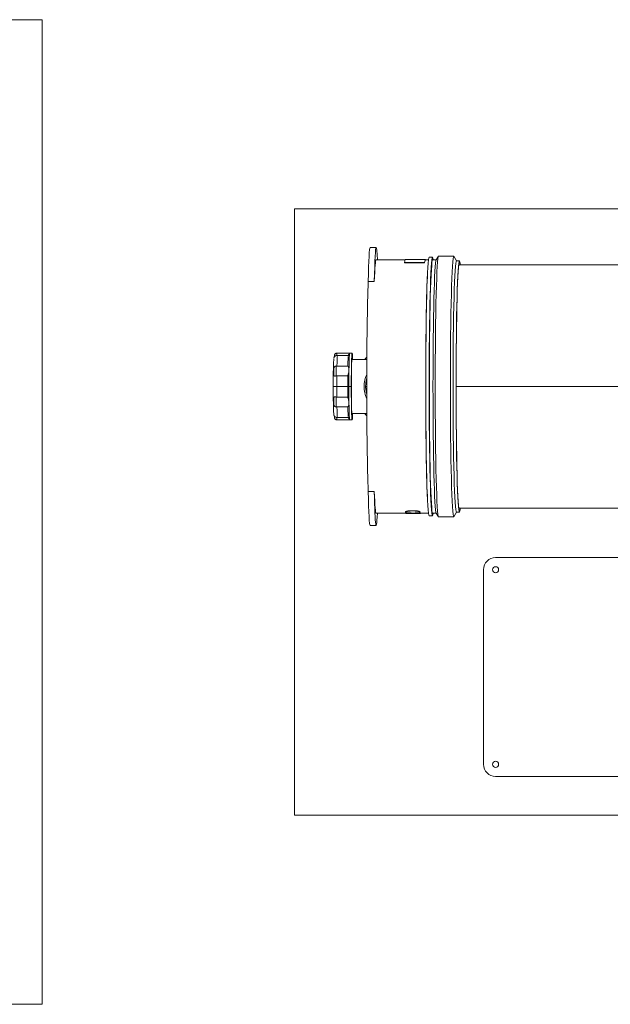
# Model space of a CAD drawing. Units: millimetres. Extents: x 0 to 584, y 0 to 410.
# Drawn here: x 350 to 448, y 159 to 321 of the extents above; entities that cross this region are included whole.
import ezdxf

# ---------------------------------------------------------------- set-up
doc = ezdxf.new("R2010")
doc.units = ezdxf.units.MM
doc.layers.add('1', color=7, linetype='Continuous', true_color=0xffffff)

msp = doc.modelspace()

# ---------------------------------------------------------------- linework, layer by layer
at = {"layer": '1', "color": 8, "linetype": 'Continuous', "lineweight": 18}
for p, q in [((354.09, 321.23), (204.11, 321.23)), ((354.09, 321.23), (354.09, 159.32)), ((395.62, 190.43), (395.62, 290.11)), ((545.59, 290.11), (395.62, 290.11)), ((395.62, 190.43), (545.59, 190.43)), ((204.11, 159.32), (354.09, 159.32))]:
    msp.add_line(p, q, dxfattribs=at)
at = {"layer": '1', "color": 155, "linetype": 'Continuous', "lineweight": 18}
for p, q in [((409.04, 283.76), (408.04, 283.76)), ((409.04, 281.76), (413.81, 281.76)), ((417.14, 281.8), (413.84, 281.8)), ((417.65, 281.76), (417.14, 281.76)), ((417.76, 282.16), (418.32, 282.16)), ((418.34, 281.76), (418.93, 281.76)), ((419.29, 282.34), (418.92, 281.75)), ((419.32, 282.35), (421.82, 282.35)), ((422.26, 281.58), (421.84, 282.33)), ((413.72, 281.26), (413.72, 281.3)), ((417.02, 281.3), (413.72, 281.3)), ((413.72, 281.26), (417.02, 281.26)), ((417.02, 281.26), (417.02, 281.3)), ((422.24, 281.58), (422.74, 281.58)), ((523.72, 280.9), (422.63, 280.9)), ((417.48, 279.32), (417.47, 278.98)), ((408.74, 278.2), (407.74, 278.2)), ((404.69, 266.41), (402.59, 266.41)), ((402.67, 266.03), (404.47, 266.03)), ((404.68, 266.41), (404.67, 266.39)), ((405.09, 266.41), (404.69, 266.41)), ((404.39, 264.27), (402.59, 264.27)), ((405.04, 265.36), (407.51, 265.36)), ((402.56, 262.68), (404.36, 262.68)), ((404.36, 259.15), (402.56, 259.15)), ((402.59, 257.56), (404.39, 257.56)), ((405.04, 256.46), (407.51, 256.46)), ((402.59, 255.41), (404.69, 255.41)), ((404.47, 255.8), (402.67, 255.8)), ((404.69, 255.41), (405.09, 255.41)), ((408.74, 243.63), (407.74, 243.63)), ((417.47, 242.85), (417.48, 242.51)), ((413.94, 240.06), (409.04, 240.06)), ((413.86, 240.29), (413.86, 240.25)), ((413.94, 240.06), (413.94, 240.03)), ((413.94, 240.06), (413.94, 240.06)), ((413.94, 240.02), (416.34, 240.02)), ((416.26, 240.24), (416.26, 240.28)), ((416.34, 240.03), (416.34, 240.06)), ((416.34, 240.06), (417.65, 240.06)), ((417.76, 239.66), (418.32, 239.66)), ((418.34, 240.06), (418.93, 240.06)), ((418.92, 240.08), (419.29, 239.49)), ((421.84, 239.5), (422.26, 240.25)), ((422.24, 240.25), (422.74, 240.25)), ((422.62, 240.92), (495.24, 240.92)), ((408.04, 238.06), (409.04, 238.06)), ((419.32, 239.47), (421.82, 239.47)), ((483.7, 232.78), (428.7, 232.78)), ((426.7, 230.78), (426.7, 198.78)), ((428.7, 196.78), (483.7, 196.78))]:
    msp.add_line(p, q, dxfattribs=at)
at = {"layer": '1', "color": 155, "linetype": 'Continuous', "lineweight": 13}
for p, q in [((418.32, 282.16), (418.34, 281.76)), ((421.82, 282.35), (422.24, 281.58)), ((422.72, 281.36), (422.74, 281.37)), ((402.55, 260.91), (401.97, 260.91)), ((402.55, 260.91), (404.35, 260.91)), ((404.35, 260.91), (404.55, 260.91)), ((404.95, 260.91), (404.55, 260.91)), ((407.31, 260.91), (407.5, 260.91)), ((422.2, 260.91), (523.2, 260.91)), ((415.03, 240.49), (415.03, 240.45)), ((415.11, 240.1), (415.11, 240.06)), ((418.32, 239.66), (418.34, 240.06)), ((421.82, 239.47), (422.24, 240.25)), ((422.72, 240.47), (422.74, 240.46))]:
    msp.add_line(p, q, dxfattribs=at)
at = {"layer": '1', "color": 155, "linetype": 'Continuous', "lineweight": 18}
for centre, radius, start, end in [((428.7, 230.78), 2, 90, 180), ((428.7, 230.78), 0.5, 90, 270), ((428.7, 230.78), 0.5, 270, 90), ((428.7, 198.78), 0.5, 90, 270), ((428.7, 198.78), 0.5, 270, 90), ((428.7, 198.78), 2, 180, 270)]:
    msp.add_arc(centre, radius, start, end, dxfattribs=at)
for centre, major_axis, ratio, start_param, end_param in [((408.04, 268.76), (0, -15), 0.026177, 3.141593, 4.032284), ((409.04, 268.76), (0, -15), 0.026177, 3.141593, 4.032284), ((409.04, 268.76), (0, -15), 0.026177, 2.619286, 3.141593), ((409.04, 260.91), (0, 20.85), 0.026177, 0, 0.59361), ((413.84, 260.91), (0, -20.89), 0.026177, 3.141593, 3.36116), ((417.14, 260.91), (0, 20.89), 0.026177, 0, 0.219568), ((417.14, 260.91), (0, -20.85), 0.026177, 3.141593, 3.361588), ((417.14, 260.91), (0, 20.89), 0.026177, 6.221291, 6.283185), ((417.76, 260.91), (0, -21.25), 0.026177, 3.141593, 6.283185), ((418.32, 260.91), (0, -21.25), 0.026177, 3.141593, 6.283185), ((418.34, 260.91), (0, -20.85), 0.026177, 3.141593, 6.283185), ((418.32, 260.91), (0, -21.25), 0.026177, 2.947256, 3.141593), ((418.94, 260.91), (0, -20.85), 0.026177, 3.182728, 6.242049), ((419.32, 260.91), (0, -21.44), 0.026177, 3.141593, 6.283185), ((421.82, 260.91), (0, -21.44), 0.026177, 3.141593, 6.283185), ((421.82, 260.91), (0, -21.44), 0.026177, 3.094322, 3.141593), ((422.24, 260.91), (0, -20.67), 0.026177, 3.141593, 6.283185), ((422.74, 260.91), (0, -20.67), 0.026177, 3.141593, 6.283185), ((422.74, 260.91), (0, -20.46), 0.026177, 3.141593, 6.283185), ((422.74, 260.91), (0, -20.67), 0.026177, 2.884473, 3.141593), ((422.74, 260.91), (0, -20.46), 0.026177, 2.927473, 3.141593), ((417.74, 260.91), (0, -20.85), 0.026177, 3.664815, 5.759963), ((408.04, 260.91), (0, -20.85), 0.026177, 3.735203, 5.689575), ((404.49, 260.91), (0, 5.2), 0.026177, 0.17798, 0.869217), ((404.69, 260.91), (0, 5.5), 0.026177, 0, 1.047198), ((405.09, 260.91), (0, 5.5), 0.026177, 5.655014, 7.853982), ((405.09, 260.91), (0, 4.9), 0.026177, 5.851265, 7.853982), ((412.17, 260.91), (0, -6.7), 0.999657, 3.910645, 3.985994), ((402.09, 260.91), (0, 4.6), 0.026177, 0.170235, 1.570796), ((402.09, 263.01), (0, -0.9), 0.026177, 3.507286, 4.870294), ((404.49, 260.91), (0, 5.2), 0.026177, 1.225178, 1.570796), ((404.69, 260.91), (0, 5.5), 0.026177, 1.047198, 1.570796), ((411.86, 260.91), (0, 4.8), 0.999657, 1.142902, 1.570796), ((402.09, 260.91), (0, 4.6), 0.026177, 1.570796, 2.858162), ((404.49, 260.91), (0, 5.2), 0.026177, 1.570796, 1.916415), ((404.69, 260.91), (0, 5.5), 0.026177, 1.570796, 2.094395), ((405.09, 260.91), (0, 5.5), 0.026177, 1.570796, 3.769764), ((405.09, 260.91), (0, 4.9), 0.026177, 1.570796, 3.573513), ((411.86, 260.91), (0, 4.8), 0.999657, 1.570796, 2.00225), ((402.09, 258.81), (0, -0.9), 0.026177, 4.554484, 5.917491), ((404.49, 260.91), (0, 5.2), 0.026177, 2.272375, 2.963612), ((404.69, 260.91), (0, 5.5), 0.026177, 2.094395, 3.141593), ((412.17, 260.91), (0, -6.7), 0.999657, 5.438784, 5.514133), ((408.04, 253.06), (0, -15), 0.026177, 5.392494, 6.283185), ((409.04, 260.91), (0, 20.85), 0.026177, 2.547982, 3.141593), ((409.04, 253.06), (0, -15), 0.026177, 5.392494, 6.805492), ((418.32, 260.91), (0, -21.25), 0.026177, 0, 0.194337), ((422.74, 260.91), (0, -20.67), 0.026177, 0, 0.25712), ((422.74, 260.91), (0, -20.46), 0.026177, 0, 0.214119), ((421.82, 260.91), (0, -21.44), 0.026177, 0, 0.047271)]:
    msp.add_ellipse(centre, major_axis=major_axis, ratio=ratio, start_param=start_param, end_param=end_param, dxfattribs=at)
at = {"layer": '1', "color": 155, "linetype": 'Continuous', "lineweight": 13}
for centre, major_axis, start_param, end_param in [((402.59, 265.11), (0, 1.3), 6.283175, 7.0813), ((402.69, 260.91), (0, 5.2), 0.17798, 0.869217), ((402.49, 263.01), (0, 1.3), 0.249083, 1.845312), ((402.69, 260.91), (0, 5.2), 1.225178, 1.570796), ((402.69, 260.91), (0, 5.2), 1.570796, 1.916415), ((402.49, 258.81), (0, 1.3), 1.296281, 2.89251), ((402.69, 260.91), (0, 5.2), 2.272375, 2.963612), ((402.59, 256.71), (0, 1.3), 2.343478, 3.141603)]:
    msp.add_ellipse(centre, major_axis=major_axis, ratio=0.026177, start_param=start_param, end_param=end_param, dxfattribs=at)
at = {"layer": '1', "color": 155, "linetype": 'Continuous', "lineweight": 18}
for points, knots in [([(402.17, 265.82), (402.16, 265.8), (402.13, 265.75), (402.11, 265.67), (402.09, 265.61), (402.08, 265.57), (402.08, 265.56)], [0, 0, 0, 0, 0.157571, 0.380444, 0.68167, 1, 1, 1, 1]), ([(402.57, 266.02), (402.55, 266.02), (402.52, 266.01), (402.5, 266), (402.47, 266), (402.46, 265.99), (402.44, 265.98), (402.44, 265.98), (402.43, 265.98), (402.42, 265.98), (402.41, 265.97), (402.39, 265.96), (402.38, 265.96), (402.35, 265.94), (402.34, 265.94), (402.32, 265.93), (402.32, 265.92), (402.31, 265.91), (402.3, 265.91), (402.29, 265.9), (402.28, 265.89), (402.26, 265.88), (402.26, 265.88), (402.25, 265.87), (402.25, 265.87), (402.24, 265.87), (402.24, 265.87), (402.23, 265.86), (402.23, 265.85), (402.22, 265.84), (402.21, 265.84), (402.21, 265.83), (402.2, 265.83), (402.2, 265.83), (402.2, 265.82), (402.19, 265.82), (402.19, 265.82), (402.19, 265.81), (402.18, 265.81), (402.18, 265.81), (402.18, 265.81), (402.18, 265.81), (402.18, 265.81), (402.18, 265.81), (402.18, 265.81), (402.18, 265.81), (402.17, 265.81), (402.17, 265.81), (402.18, 265.81)], [0, 0, 0, 0, 0.0625, 0.125, 0.125, 0.1875, 0.1875, 0.203125, 0.203125, 0.21875, 0.25, 0.25, 0.3125, 0.3125, 0.375, 0.375, 0.40625, 0.40625, 0.4375, 0.4375, 0.5, 0.5, 0.53125, 0.53125, 0.546875, 0.546875, 0.5625, 0.5625, 0.625, 0.625, 0.65625, 0.671875, 0.671875, 0.6875, 0.6875, 0.75, 0.75, 0.78125, 0.78125, 0.796875, 0.796875, 0.8125, 0.8125, 0.875, 0.875, 0.9375, 0.9375, 1, 1, 1, 1]), ([(402.59, 266.41), (402.56, 266.41), (402.49, 266.41), (402.39, 266.37), (402.31, 266.3), (402.25, 266.23), (402.22, 266.16), (402.2, 266.11), (402.19, 266.07), (402.19, 266.03), (402.18, 265.97), (402.18, 265.9), (402.18, 265.82), (402.17, 265.81)], [0, 0, 0, 0, 0.068769, 0.186805, 0.282746, 0.364284, 0.43283, 0.486362, 0.530141, 0.585877, 0.706827, 0.959694, 1, 1, 1, 1]), ([(402.57, 266.02), (402.58, 266.03), (402.6, 266.03), (402.63, 266.03), (402.65, 266.03), (402.67, 266.03)], [0, 0, 0, 0, 0.5, 0.5, 1, 1, 1, 1]), ([(404.47, 266.03), (404.48, 266.06), (404.5, 266.09), (404.53, 266.14), (404.54, 266.17), (404.57, 266.21), (404.58, 266.24), (404.59, 266.26), (404.6, 266.27), (404.6, 266.28), (404.61, 266.28), (404.61, 266.29), (404.62, 266.3), (404.63, 266.33), (404.64, 266.34), (404.66, 266.37), (404.66, 266.38), (404.67, 266.39), (404.67, 266.39), (404.67, 266.4)], [0, 0, 0, 0, 0.157437, 0.157437, 0.314875, 0.314875, 0.472312, 0.472312, 0.511672, 0.511672, 0.551031, 0.551031, 0.62975, 0.62975, 0.787187, 0.787187, 0.944624, 0.944624, 1, 1, 1, 1]), ([(402.09, 263.86), (402.09, 263.87), (402.09, 263.88), (402.09, 263.9), (402.09, 263.91), (402.09, 263.93), (402.09, 263.94), (402.09, 263.95), (402.09, 263.95), (402.1, 263.96), (402.1, 263.96), (402.1, 263.98), (402.1, 263.99), (402.11, 264.02), (402.12, 264.03), (402.13, 264.06), (402.13, 264.07), (402.15, 264.1), (402.15, 264.11), (402.16, 264.12), (402.17, 264.13), (402.17, 264.13), (402.18, 264.14), (402.18, 264.15), (402.2, 264.17), (402.21, 264.18), (402.22, 264.19), (402.23, 264.19), (402.24, 264.2), (402.25, 264.21), (402.26, 264.22), (402.27, 264.23), (402.3, 264.24), (402.31, 264.24), (402.33, 264.25), (402.33, 264.25), (402.34, 264.25), (402.35, 264.26), (402.36, 264.26), (402.38, 264.27), (402.4, 264.27), (402.43, 264.27), (402.45, 264.28), (402.46, 264.28), (402.47, 264.28), (402.48, 264.27), (402.49, 264.27)], [0, 0, 0, 0, 0.0625, 0.0625, 0.125, 0.125, 0.15625, 0.15625, 0.171875, 0.171875, 0.1875, 0.1875, 0.25, 0.25, 0.3125, 0.3125, 0.375, 0.375, 0.4375, 0.4375, 0.453125, 0.453125, 0.46875, 0.5, 0.5, 0.5625, 0.5625, 0.59375, 0.59375, 0.625, 0.625, 0.6875, 0.6875, 0.75, 0.75, 0.765625, 0.765625, 0.78125, 0.8125, 0.8125, 0.875, 0.9375, 0.9375, 0.96875, 0.96875, 1, 1, 1, 1]), ([(402.59, 264.27), (402.57, 264.27), (402.55, 264.27), (402.52, 264.27), (402.5, 264.27), (402.49, 264.27)], [0, 0, 0, 0, 0.5, 0.5, 1, 1, 1, 1]), ([(404.56, 263.66), (404.57, 263.7), (404.56, 263.74), (404.56, 263.81), (404.56, 263.88), (404.55, 263.94), (404.54, 263.98), (404.54, 263.98), (404.54, 264), (404.53, 264.02), (404.52, 264.04), (404.51, 264.08), (404.5, 264.1), (404.49, 264.15), (404.48, 264.17), (404.46, 264.19), (404.46, 264.19), (404.45, 264.2), (404.44, 264.21), (404.43, 264.23), (404.41, 264.25), (404.4, 264.26), (404.39, 264.27)], [0, 0, 0, 0, 0.125, 0.125, 0.25, 0.375, 0.375, 0.40625, 0.40625, 0.4375, 0.5, 0.5, 0.625, 0.625, 0.75, 0.75, 0.78125, 0.78125, 0.8125, 0.875, 0.875, 1, 1, 1, 1]), ([(402.46, 262.66), (402.45, 262.66), (402.42, 262.65), (402.39, 262.65), (402.37, 262.64), (402.35, 262.64), (402.34, 262.64), (402.33, 262.64), (402.33, 262.64), (402.32, 262.63), (402.31, 262.63), (402.29, 262.63), (402.27, 262.63), (402.25, 262.63), (402.24, 262.63), (402.22, 262.63), (402.22, 262.63), (402.21, 262.63), (402.2, 262.64), (402.18, 262.64), (402.17, 262.64), (402.16, 262.65), (402.16, 262.65), (402.15, 262.65), (402.15, 262.65), (402.14, 262.65), (402.14, 262.66), (402.13, 262.66), (402.12, 262.67), (402.11, 262.68), (402.11, 262.68), (402.11, 262.69), (402.1, 262.69), (402.1, 262.7), (402.1, 262.71), (402.09, 262.72), (402.09, 262.73), (402.08, 262.74), (402.08, 262.74), (402.08, 262.75), (402.08, 262.75), (402.08, 262.76), (402.08, 262.77), (402.08, 262.78), (402.07, 262.81), (402.07, 262.82), (402.07, 262.85), (402.07, 262.86), (402.07, 262.87)], [0, 0, 0, 0, 0.0625, 0.125, 0.125, 0.1875, 0.1875, 0.203125, 0.203125, 0.21875, 0.25, 0.25, 0.3125, 0.3125, 0.375, 0.375, 0.40625, 0.40625, 0.4375, 0.4375, 0.5, 0.5, 0.53125, 0.53125, 0.546875, 0.546875, 0.5625, 0.5625, 0.625, 0.625, 0.65625, 0.671875, 0.671875, 0.6875, 0.6875, 0.75, 0.75, 0.78125, 0.78125, 0.796875, 0.796875, 0.8125, 0.8125, 0.875, 0.875, 0.9375, 0.9375, 1, 1, 1, 1]), ([(402.46, 262.66), (402.48, 262.67), (402.49, 262.67), (402.53, 262.67), (402.54, 262.68), (402.56, 262.68)], [0, 0, 0, 0, 0.5, 0.5, 1, 1, 1, 1]), ([(404.36, 262.68), (404.38, 262.72), (404.39, 262.76), (404.42, 262.84), (404.43, 262.88), (404.46, 262.96), (404.47, 263), (404.48, 263.06), (404.48, 263.07), (404.49, 263.09), (404.49, 263.1), (404.5, 263.13), (404.5, 263.15), (404.52, 263.22), (404.52, 263.26), (404.54, 263.34), (404.54, 263.38), (404.55, 263.45), (404.55, 263.47), (404.56, 263.5), (404.56, 263.51), (404.56, 263.53), (404.56, 263.54), (404.56, 263.59), (404.56, 263.63), (404.56, 263.66)], [0, 0, 0, 0, 0.125, 0.125, 0.25, 0.25, 0.375, 0.375, 0.40625, 0.40625, 0.4375, 0.4375, 0.5, 0.5, 0.625, 0.625, 0.75, 0.75, 0.8125, 0.8125, 0.84375, 0.84375, 0.875, 0.875, 1, 1, 1, 1]), ([(407.5, 262.19), (407.49, 262.16), (407.41, 261.94), (407.34, 261.52), (407.31, 261.11), (407.31, 260.91)], [0, 0, 0, 0, 0.05558, 0.542022, 1, 1, 1, 1]), ([(402.07, 258.96), (402.07, 258.97), (402.07, 258.98), (402.07, 259.01), (402.07, 259.02), (402.07, 259.04), (402.08, 259.05), (402.08, 259.06), (402.08, 259.06), (402.08, 259.06), (402.08, 259.07), (402.08, 259.08), (402.08, 259.09), (402.09, 259.11), (402.1, 259.12), (402.11, 259.14), (402.11, 259.15), (402.12, 259.16), (402.13, 259.17), (402.14, 259.17), (402.14, 259.17), (402.15, 259.18), (402.15, 259.18), (402.16, 259.18), (402.17, 259.19), (402.18, 259.19), (402.2, 259.19), (402.21, 259.19), (402.22, 259.2), (402.22, 259.2), (402.24, 259.2), (402.25, 259.2), (402.27, 259.2), (402.29, 259.2), (402.3, 259.2), (402.31, 259.2), (402.31, 259.2), (402.32, 259.19), (402.33, 259.19), (402.35, 259.19), (402.38, 259.19), (402.41, 259.18), (402.43, 259.18), (402.43, 259.17), (402.45, 259.17), (402.46, 259.17), (402.46, 259.17)], [0, 0, 0, 0, 0.0625, 0.0625, 0.125, 0.125, 0.15625, 0.15625, 0.171875, 0.171875, 0.1875, 0.1875, 0.25, 0.25, 0.3125, 0.3125, 0.375, 0.375, 0.4375, 0.4375, 0.453125, 0.453125, 0.46875, 0.5, 0.5, 0.5625, 0.5625, 0.59375, 0.59375, 0.625, 0.625, 0.6875, 0.6875, 0.75, 0.75, 0.765625, 0.765625, 0.78125, 0.8125, 0.8125, 0.875, 0.9375, 0.9375, 0.96875, 0.96875, 1, 1, 1, 1]), ([(402.56, 259.15), (402.54, 259.15), (402.53, 259.15), (402.49, 259.16), (402.48, 259.16), (402.46, 259.17)], [0, 0, 0, 0, 0.5, 0.5, 1, 1, 1, 1]), ([(404.56, 258.16), (404.56, 258.2), (404.56, 258.24), (404.56, 258.32), (404.55, 258.4), (404.54, 258.48), (404.53, 258.54), (404.53, 258.55), (404.52, 258.57), (404.52, 258.6), (404.51, 258.63), (404.5, 258.7), (404.49, 258.74), (404.47, 258.82), (404.46, 258.87), (404.44, 258.92), (404.44, 258.93), (404.43, 258.95), (404.42, 258.98), (404.41, 259.01), (404.39, 259.07), (404.38, 259.11), (404.36, 259.15)], [0, 0, 0, 0, 0.125, 0.125, 0.25, 0.375, 0.375, 0.40625, 0.40625, 0.4375, 0.5, 0.5, 0.625, 0.625, 0.75, 0.75, 0.78125, 0.78125, 0.8125, 0.875, 0.875, 1, 1, 1, 1]), ([(407.36, 260.35), (407.37, 260.21), (407.41, 259.98), (407.46, 259.76), (407.49, 259.67)], [0, 0, 0, 0, 0.594875, 1, 1, 1, 1]), ([(402.49, 257.55), (402.47, 257.55), (402.44, 257.55), (402.42, 257.56), (402.39, 257.56), (402.38, 257.56), (402.36, 257.57), (402.36, 257.57), (402.35, 257.57), (402.34, 257.57), (402.33, 257.58), (402.31, 257.58), (402.3, 257.59), (402.27, 257.6), (402.26, 257.61), (402.25, 257.62), (402.24, 257.63), (402.23, 257.63), (402.22, 257.64), (402.21, 257.65), (402.2, 257.66), (402.18, 257.68), (402.18, 257.68), (402.17, 257.69), (402.17, 257.7), (402.17, 257.7), (402.16, 257.7), (402.15, 257.72), (402.15, 257.73), (402.14, 257.75), (402.13, 257.76), (402.13, 257.77), (402.12, 257.78), (402.12, 257.78), (402.12, 257.8), (402.11, 257.81), (402.1, 257.83), (402.1, 257.84), (402.1, 257.85), (402.1, 257.85), (402.1, 257.86), (402.1, 257.86), (402.09, 257.88), (402.09, 257.89), (402.09, 257.91), (402.09, 257.93), (402.09, 257.95), (402.09, 257.96), (402.09, 257.97)], [0, 0, 0, 0, 0.0625, 0.125, 0.125, 0.1875, 0.1875, 0.203125, 0.203125, 0.21875, 0.25, 0.25, 0.3125, 0.3125, 0.375, 0.375, 0.40625, 0.40625, 0.4375, 0.4375, 0.5, 0.5, 0.53125, 0.53125, 0.546875, 0.546875, 0.5625, 0.5625, 0.625, 0.625, 0.65625, 0.671875, 0.671875, 0.6875, 0.6875, 0.75, 0.75, 0.78125, 0.78125, 0.796875, 0.796875, 0.8125, 0.8125, 0.875, 0.875, 0.9375, 0.9375, 1, 1, 1, 1]), ([(402.49, 257.55), (402.5, 257.56), (402.52, 257.56), (402.55, 257.56), (402.57, 257.56), (402.59, 257.56)], [0, 0, 0, 0, 0.5, 0.5, 1, 1, 1, 1]), ([(404.39, 257.56), (404.4, 257.57), (404.41, 257.58), (404.44, 257.61), (404.45, 257.63), (404.47, 257.66), (404.49, 257.68), (404.5, 257.71), (404.5, 257.72), (404.5, 257.73), (404.51, 257.73), (404.51, 257.75), (404.52, 257.76), (404.53, 257.8), (404.54, 257.83), (404.55, 257.89), (404.55, 257.92), (404.56, 257.97), (404.56, 257.98), (404.56, 258.01), (404.56, 258.02), (404.56, 258.04), (404.56, 258.05), (404.56, 258.09), (404.57, 258.13), (404.56, 258.16)], [0, 0, 0, 0, 0.125, 0.125, 0.25, 0.25, 0.375, 0.375, 0.40625, 0.40625, 0.4375, 0.4375, 0.5, 0.5, 0.625, 0.625, 0.75, 0.75, 0.8125, 0.8125, 0.84375, 0.84375, 0.875, 0.875, 1, 1, 1, 1]), ([(402.06, 256.45), (402.06, 256.43), (402.07, 256.35), (402.08, 256.28), (402.1, 256.18), (402.13, 256.08), (402.16, 256.02), (402.17, 256.01)], [0, 0, 0, 0, 0.134079, 0.554199, 0.79263, 0.95145, 1, 1, 1, 1]), ([(402.17, 256.02), (402.17, 256.01), (402.18, 255.94), (402.18, 255.87), (402.19, 255.8), (402.19, 255.75), (402.2, 255.7), (402.23, 255.63), (402.29, 255.54), (402.39, 255.46), (402.5, 255.42), (402.57, 255.42), (402.59, 255.42)], [0, 0, 0, 0, 0.005667, 0.265463, 0.404471, 0.480699, 0.534505, 0.606414, 0.699473, 0.813145, 0.939252, 1, 1, 1, 1]), ([(402.18, 256.02), (402.17, 256.02), (402.17, 256.02), (402.18, 256.02), (402.18, 256.02), (402.18, 256.02), (402.18, 256.02), (402.18, 256.02), (402.18, 256.02), (402.18, 256.02), (402.18, 256.02), (402.18, 256.02), (402.19, 256.02), (402.19, 256.01), (402.2, 256.01), (402.21, 256), (402.21, 255.99), (402.23, 255.98), (402.23, 255.97), (402.24, 255.96), (402.24, 255.96), (402.25, 255.96), (402.26, 255.95), (402.26, 255.95), (402.28, 255.94), (402.29, 255.93), (402.3, 255.92), (402.31, 255.91), (402.32, 255.91), (402.32, 255.9), (402.34, 255.89), (402.35, 255.89), (402.38, 255.87), (402.39, 255.87), (402.41, 255.86), (402.41, 255.86), (402.42, 255.86), (402.42, 255.85), (402.43, 255.85), (402.45, 255.84), (402.48, 255.83), (402.51, 255.82), (402.53, 255.82), (402.54, 255.81), (402.55, 255.81), (402.56, 255.81), (402.57, 255.81)], [0, 0, 0, 0, 0.0625, 0.0625, 0.125, 0.125, 0.15625, 0.15625, 0.171875, 0.171875, 0.1875, 0.1875, 0.25, 0.25, 0.3125, 0.3125, 0.375, 0.375, 0.4375, 0.4375, 0.453125, 0.453125, 0.46875, 0.5, 0.5, 0.5625, 0.5625, 0.59375, 0.59375, 0.625, 0.625, 0.6875, 0.6875, 0.75, 0.75, 0.765625, 0.765625, 0.78125, 0.8125, 0.8125, 0.875, 0.9375, 0.9375, 0.96875, 0.96875, 1, 1, 1, 1]), ([(402.67, 255.8), (402.65, 255.8), (402.63, 255.8), (402.6, 255.8), (402.58, 255.8), (402.57, 255.81)], [0, 0, 0, 0, 0.5, 0.5, 1, 1, 1, 1]), ([(404.67, 255.43), (404.67, 255.44), (404.67, 255.45), (404.66, 255.46), (404.65, 255.48), (404.65, 255.48), (404.64, 255.49), (404.64, 255.5), (404.63, 255.51), (404.61, 255.53), (404.6, 255.55), (404.58, 255.59), (404.57, 255.61), (404.55, 255.64), (404.55, 255.65), (404.54, 255.66), (404.53, 255.68), (404.52, 255.7), (404.5, 255.74), (404.48, 255.77), (404.47, 255.8)], [0, 0, 0, 0, 0.050936, 0.209113, 0.209113, 0.248657, 0.248657, 0.288202, 0.36729, 0.36729, 0.525468, 0.525468, 0.683645, 0.683645, 0.72319, 0.72319, 0.762734, 0.841823, 0.841823, 1, 1, 1, 1]), ([(415.03, 240.49), (414.99, 240.49), (414.95, 240.49), (414.87, 240.49), (414.8, 240.49), (414.72, 240.48), (414.67, 240.48), (414.66, 240.48), (414.65, 240.48), (414.64, 240.48), (414.61, 240.48), (414.59, 240.47), (414.54, 240.47), (414.47, 240.46), (414.4, 240.46), (414.35, 240.45), (414.34, 240.45), (414.31, 240.44), (414.31, 240.44), (414.29, 240.44), (414.28, 240.44), (414.25, 240.43), (414.22, 240.43), (414.16, 240.42), (414.14, 240.41), (414.09, 240.4), (414.07, 240.4), (414.04, 240.39), (414.04, 240.39), (414.03, 240.38), (414.01, 240.38), (414, 240.37), (413.97, 240.37), (413.94, 240.35), (413.92, 240.34), (413.9, 240.33), (413.9, 240.33), (413.89, 240.32), (413.89, 240.32), (413.88, 240.32), (413.88, 240.32), (413.87, 240.31), (413.86, 240.3), (413.86, 240.29), (413.86, 240.29)], [0, 0, 0, 0, 0.063409, 0.063409, 0.126819, 0.190228, 0.190228, 0.206081, 0.206081, 0.221933, 0.221933, 0.253638, 0.253638, 0.317047, 0.380457, 0.380457, 0.412162, 0.412162, 0.428014, 0.428014, 0.443866, 0.443866, 0.507276, 0.507276, 0.570685, 0.570685, 0.634095, 0.634095, 0.649947, 0.649947, 0.665799, 0.697504, 0.697504, 0.760914, 0.824323, 0.824323, 0.856028, 0.856028, 0.87188, 0.87188, 0.887733, 0.887733, 0.951142, 1, 1, 1, 1]), ([(415.09, 240.1), (415.05, 240.1), (415.01, 240.1), (414.94, 240.1), (414.86, 240.1), (414.78, 240.11), (414.73, 240.11), (414.72, 240.11), (414.7, 240.11), (414.69, 240.11), (414.67, 240.11), (414.65, 240.11), (414.59, 240.11), (414.52, 240.11), (414.45, 240.12), (414.4, 240.12), (414.39, 240.12), (414.36, 240.12), (414.35, 240.13), (414.34, 240.13), (414.33, 240.13), (414.29, 240.13), (414.26, 240.13), (414.2, 240.14), (414.15, 240.15), (414.1, 240.15), (414.07, 240.16), (414.07, 240.16), (414.06, 240.16), (414.04, 240.16), (414.03, 240.17), (414, 240.17), (413.96, 240.18), (413.93, 240.19), (413.92, 240.2), (413.91, 240.2), (413.9, 240.2), (413.9, 240.2), (413.9, 240.21), (413.89, 240.21), (413.88, 240.21), (413.88, 240.22), (413.87, 240.23), (413.86, 240.24), (413.86, 240.25), (413.86, 240.25), (413.87, 240.26), (413.87, 240.26), (413.87, 240.26), (413.87, 240.27), (413.88, 240.27), (413.89, 240.28), (413.9, 240.29), (413.93, 240.31), (413.95, 240.32), (413.96, 240.32), (413.97, 240.32), (413.97, 240.33), (413.98, 240.33), (413.98, 240.33), (414.01, 240.34), (414.05, 240.35), (414.09, 240.36), (414.14, 240.37), (414.16, 240.38), (414.2, 240.38), (414.2, 240.38), (414.22, 240.39), (414.24, 240.39), (414.26, 240.39), (414.3, 240.4), (414.37, 240.41), (414.43, 240.42), (414.48, 240.42), (414.5, 240.43), (414.53, 240.43), (414.54, 240.43), (414.55, 240.43), (414.56, 240.43), (414.61, 240.44), (414.68, 240.44), (414.76, 240.44), (414.81, 240.45), (414.83, 240.45), (414.87, 240.45), (414.89, 240.45), (414.95, 240.45), (414.99, 240.45), (415.03, 240.45)], [0, 0, 0, 0, 0.03125, 0.03125, 0.0625, 0.09375, 0.09375, 0.101562, 0.101562, 0.109375, 0.109375, 0.125, 0.125, 0.15625, 0.1875, 0.1875, 0.203125, 0.203125, 0.210937, 0.210937, 0.21875, 0.21875, 0.25, 0.25, 0.28125, 0.3125, 0.3125, 0.320312, 0.320312, 0.328125, 0.34375, 0.34375, 0.375, 0.40625, 0.40625, 0.421875, 0.421875, 0.429687, 0.429687, 0.4375, 0.4375, 0.46875, 0.46875, 0.5, 0.5, 0.53125, 0.53125, 0.539062, 0.539062, 0.546875, 0.5625, 0.5625, 0.59375, 0.625, 0.625, 0.640625, 0.640625, 0.648437, 0.648437, 0.65625, 0.65625, 0.6875, 0.71875, 0.71875, 0.75, 0.75, 0.757812, 0.757812, 0.765625, 0.78125, 0.78125, 0.8125, 0.84375, 0.84375, 0.859375, 0.859375, 0.867187, 0.867187, 0.875, 0.875, 0.90625, 0.9375, 0.9375, 0.953125, 0.953125, 0.96875, 0.96875, 1, 1, 1, 1]), ([(415.11, 240.1), (415.07, 240.1), (415.03, 240.1), (414.95, 240.1), (414.88, 240.1), (414.8, 240.1), (414.75, 240.1), (414.74, 240.1), (414.73, 240.1), (414.72, 240.1), (414.69, 240.09), (414.67, 240.09), (414.62, 240.09), (414.55, 240.09), (414.48, 240.09), (414.43, 240.09), (414.42, 240.09), (414.39, 240.09), (414.39, 240.09), (414.37, 240.09), (414.36, 240.09), (414.33, 240.08), (414.3, 240.08), (414.24, 240.08), (414.22, 240.08), (414.17, 240.08), (414.15, 240.08), (414.12, 240.07), (414.12, 240.07), (414.11, 240.07), (414.1, 240.07), (414.09, 240.07), (414.08, 240.07), (414.05, 240.07), (414.02, 240.07), (413.99, 240.07), (413.98, 240.07), (413.97, 240.07), (413.97, 240.07), (413.96, 240.07), (413.95, 240.07), (413.94, 240.06), (413.94, 240.06), (413.94, 240.06)], [0, 0, 0, 0, 0.0625, 0.0625, 0.125, 0.1875, 0.1875, 0.203125, 0.203125, 0.21875, 0.21875, 0.25, 0.25, 0.3125, 0.375, 0.375, 0.40625, 0.40625, 0.421875, 0.421875, 0.4375, 0.4375, 0.5, 0.5, 0.5625, 0.5625, 0.625, 0.625, 0.640625, 0.640625, 0.65625, 0.65625, 0.6875, 0.6875, 0.75, 0.8125, 0.8125, 0.84375, 0.84375, 0.875, 0.875, 0.9375, 1, 1, 1, 1]), ([(413.94, 240.02), (413.94, 240.02), (413.94, 240.02), (413.94, 240.02), (413.95, 240.02), (413.95, 240.03), (413.95, 240.03), (413.95, 240.03), (413.96, 240.03), (413.98, 240.03), (414.01, 240.03), (414.03, 240.03), (414.03, 240.03), (414.05, 240.03), (414.05, 240.03), (414.06, 240.03), (414.06, 240.03), (414.09, 240.03), (414.12, 240.04), (414.17, 240.04), (414.22, 240.04), (414.24, 240.04), (414.28, 240.04), (414.28, 240.04), (414.3, 240.04), (414.32, 240.04), (414.34, 240.04), (414.38, 240.05), (414.45, 240.05), (414.51, 240.05), (414.56, 240.05), (414.58, 240.05), (414.62, 240.05), (414.63, 240.05), (414.69, 240.05), (414.76, 240.06), (414.84, 240.06), (414.89, 240.06), (414.91, 240.06), (414.94, 240.06), (414.95, 240.06), (414.97, 240.06), (414.98, 240.06), (415.03, 240.06), (415.07, 240.06), (415.11, 240.06)], [0, 0, 0, 0, 0.04557, 0.04557, 0.061477, 0.061477, 0.077385, 0.109199, 0.109199, 0.172827, 0.236456, 0.236456, 0.26827, 0.26827, 0.284178, 0.284178, 0.300085, 0.300085, 0.363713, 0.427342, 0.427342, 0.490971, 0.490971, 0.506878, 0.506878, 0.522785, 0.554599, 0.554599, 0.618228, 0.681857, 0.681857, 0.713671, 0.713671, 0.745485, 0.745485, 0.809114, 0.872743, 0.872743, 0.904557, 0.904557, 0.920464, 0.920464, 0.936371, 0.936371, 1, 1, 1, 1]), ([(416.26, 240.28), (416.26, 240.28), (416.26, 240.28), (416.26, 240.29), (416.26, 240.29), (416.25, 240.3), (416.25, 240.3), (416.25, 240.31), (416.24, 240.31), (416.24, 240.31), (416.22, 240.32), (416.2, 240.34), (416.17, 240.35), (416.15, 240.36), (416.14, 240.36), (416.13, 240.36), (416.12, 240.37), (416.12, 240.37), (416.11, 240.37), (416.09, 240.38), (416.04, 240.39), (416, 240.4), (415.95, 240.41), (415.92, 240.42), (415.88, 240.42), (415.88, 240.43), (415.86, 240.43), (415.84, 240.43), (415.82, 240.44), (415.77, 240.44), (415.71, 240.45), (415.64, 240.46), (415.59, 240.46), (415.57, 240.47), (415.54, 240.47), (415.53, 240.47), (415.51, 240.47), (415.5, 240.47), (415.46, 240.48), (415.38, 240.48), (415.31, 240.49), (415.25, 240.49), (415.23, 240.49), (415.19, 240.49), (415.17, 240.49), (415.11, 240.49), (415.07, 240.49), (415.03, 240.49)], [0, 0, 0, 0, 0.01762, 0.01762, 0.079018, 0.079018, 0.094368, 0.094368, 0.109718, 0.140417, 0.140417, 0.201816, 0.263215, 0.263215, 0.293914, 0.293914, 0.309264, 0.309264, 0.324613, 0.324613, 0.386012, 0.447411, 0.447411, 0.50881, 0.50881, 0.52416, 0.52416, 0.539509, 0.570209, 0.570209, 0.631607, 0.693006, 0.693006, 0.723706, 0.723706, 0.739055, 0.739055, 0.754405, 0.754405, 0.815804, 0.877202, 0.877202, 0.907902, 0.907902, 0.938601, 0.938601, 1, 1, 1, 1]), ([(415.03, 240.45), (415.07, 240.45), (415.11, 240.45), (415.19, 240.45), (415.27, 240.45), (415.34, 240.44), (415.39, 240.44), (415.4, 240.44), (415.42, 240.44), (415.43, 240.44), (415.46, 240.44), (415.48, 240.43), (415.53, 240.43), (415.6, 240.42), (415.67, 240.41), (415.72, 240.41), (415.74, 240.41), (415.76, 240.4), (415.77, 240.4), (415.79, 240.4), (415.79, 240.4), (415.83, 240.39), (415.86, 240.39), (415.92, 240.38), (415.97, 240.37), (416.02, 240.35), (416.05, 240.35), (416.05, 240.35), (416.06, 240.34), (416.08, 240.34), (416.1, 240.33), (416.12, 240.33), (416.16, 240.31), (416.19, 240.3), (416.21, 240.29), (416.21, 240.29), (416.22, 240.28), (416.22, 240.28), (416.23, 240.28), (416.23, 240.28), (416.24, 240.27), (416.25, 240.26), (416.26, 240.25), (416.26, 240.24), (416.26, 240.23), (416.26, 240.22), (416.26, 240.22), (416.26, 240.22), (416.25, 240.22), (416.25, 240.21), (416.24, 240.2), (416.22, 240.19), (416.2, 240.18), (416.18, 240.18), (416.17, 240.18), (416.16, 240.17), (416.15, 240.17), (416.15, 240.17), (416.14, 240.17), (416.12, 240.16), (416.08, 240.16), (416.04, 240.15), (415.99, 240.14), (415.96, 240.14), (415.93, 240.14), (415.92, 240.13), (415.91, 240.13), (415.89, 240.13), (415.87, 240.13), (415.82, 240.13), (415.76, 240.12), (415.69, 240.12), (415.64, 240.11), (415.62, 240.11), (415.59, 240.11), (415.57, 240.11), (415.52, 240.11), (415.44, 240.11), (415.37, 240.1), (415.31, 240.1), (415.29, 240.1), (415.26, 240.1), (415.25, 240.1), (415.23, 240.1), (415.22, 240.1), (415.17, 240.1), (415.13, 240.1), (415.09, 240.1)], [0, 0, 0, 0, 0.03125, 0.03125, 0.0625, 0.09375, 0.09375, 0.101563, 0.101563, 0.109375, 0.109375, 0.125, 0.125, 0.15625, 0.1875, 0.1875, 0.203125, 0.203125, 0.210938, 0.210938, 0.21875, 0.21875, 0.25, 0.25, 0.28125, 0.3125, 0.3125, 0.320313, 0.320313, 0.328125, 0.34375, 0.34375, 0.375, 0.40625, 0.40625, 0.421875, 0.421875, 0.429688, 0.429688, 0.4375, 0.4375, 0.46875, 0.5, 0.5, 0.53125, 0.53125, 0.539063, 0.539063, 0.546875, 0.5625, 0.5625, 0.59375, 0.625, 0.625, 0.640625, 0.640625, 0.648438, 0.648438, 0.65625, 0.65625, 0.6875, 0.71875, 0.71875, 0.75, 0.75, 0.757813, 0.757813, 0.765625, 0.78125, 0.78125, 0.8125, 0.84375, 0.84375, 0.859375, 0.859375, 0.875, 0.875, 0.90625, 0.9375, 0.9375, 0.953125, 0.953125, 0.960938, 0.960938, 0.96875, 0.96875, 1, 1, 1, 1]), ([(416.34, 240.06), (416.34, 240.06), (416.34, 240.06), (416.33, 240.07), (416.31, 240.07), (416.29, 240.07), (416.28, 240.07), (416.27, 240.07), (416.27, 240.07), (416.26, 240.07), (416.25, 240.07), (416.24, 240.07), (416.22, 240.07), (416.19, 240.07), (416.14, 240.07), (416.11, 240.08), (416.1, 240.08), (416.08, 240.08), (416.07, 240.08), (416.06, 240.08), (416.05, 240.08), (416.02, 240.08), (416, 240.08), (415.94, 240.08), (415.91, 240.08), (415.85, 240.09), (415.82, 240.09), (415.77, 240.09), (415.77, 240.09), (415.75, 240.09), (415.74, 240.09), (415.71, 240.09), (415.7, 240.09), (415.64, 240.09), (415.57, 240.09), (415.5, 240.1), (415.44, 240.1), (415.42, 240.1), (415.38, 240.1), (415.36, 240.1), (415.31, 240.1), (415.23, 240.1), (415.15, 240.1), (415.11, 240.1)], [0, 0, 0, 0, 0.0625, 0.0625, 0.125, 0.1875, 0.1875, 0.203125, 0.203125, 0.21875, 0.21875, 0.25, 0.25, 0.3125, 0.375, 0.375, 0.40625, 0.40625, 0.421875, 0.421875, 0.4375, 0.4375, 0.5, 0.5, 0.5625, 0.5625, 0.625, 0.625, 0.640625, 0.640625, 0.65625, 0.65625, 0.6875, 0.6875, 0.75, 0.8125, 0.8125, 0.84375, 0.84375, 0.875, 0.875, 0.9375, 1, 1, 1, 1]), ([(415.11, 240.06), (415.15, 240.06), (415.19, 240.06), (415.27, 240.06), (415.34, 240.06), (415.42, 240.06), (415.47, 240.06), (415.48, 240.06), (415.5, 240.06), (415.51, 240.06), (415.53, 240.05), (415.55, 240.05), (415.61, 240.05), (415.68, 240.05), (415.75, 240.05), (415.8, 240.05), (415.81, 240.05), (415.84, 240.05), (415.85, 240.05), (415.86, 240.05), (415.87, 240.05), (415.91, 240.04), (415.94, 240.04), (416, 240.04), (416.05, 240.04), (416.1, 240.04), (416.13, 240.03), (416.13, 240.03), (416.14, 240.03), (416.15, 240.03), (416.16, 240.03), (416.17, 240.03), (416.2, 240.03), (416.24, 240.03), (416.27, 240.03), (416.29, 240.03), (416.29, 240.03), (416.3, 240.03), (416.3, 240.03), (416.31, 240.03), (416.31, 240.03), (416.32, 240.03), (416.33, 240.03), (416.34, 240.02), (416.34, 240.02), (416.34, 240.02), (416.34, 240.02), (416.34, 240.02)], [0, 0, 0, 0, 0.061422, 0.061422, 0.122844, 0.184266, 0.184266, 0.199622, 0.199622, 0.214977, 0.214977, 0.245689, 0.245689, 0.307111, 0.368533, 0.368533, 0.399244, 0.399244, 0.414599, 0.414599, 0.429955, 0.429955, 0.491377, 0.491377, 0.552799, 0.614221, 0.614221, 0.629577, 0.629577, 0.644932, 0.644932, 0.675644, 0.675644, 0.737066, 0.798488, 0.798488, 0.829199, 0.829199, 0.844554, 0.844554, 0.85991, 0.85991, 0.921332, 0.921332, 0.982754, 0.982754, 1, 1, 1, 1])]:
    msp.add_open_spline(points, degree=3, knots=knots, dxfattribs=at)
for points, degree in [([(405.09, 265.72), (405.08, 265.7), (405.07, 265.69), (405.06, 265.68)], 3), ([(407.31, 260.91), (407.3, 260.63), (407.36, 260.35)], 2)]:
    msp.add_open_spline(points, degree=degree, dxfattribs=at)
msp.add_rational_spline([(405.09, 265.72), (405.1, 265.61), (405.1, 265.38)], [0.957833401875, 0.940649253161, 0.935362229316], degree=2, dxfattribs=at)

doc.saveas('drawing.dxf')
